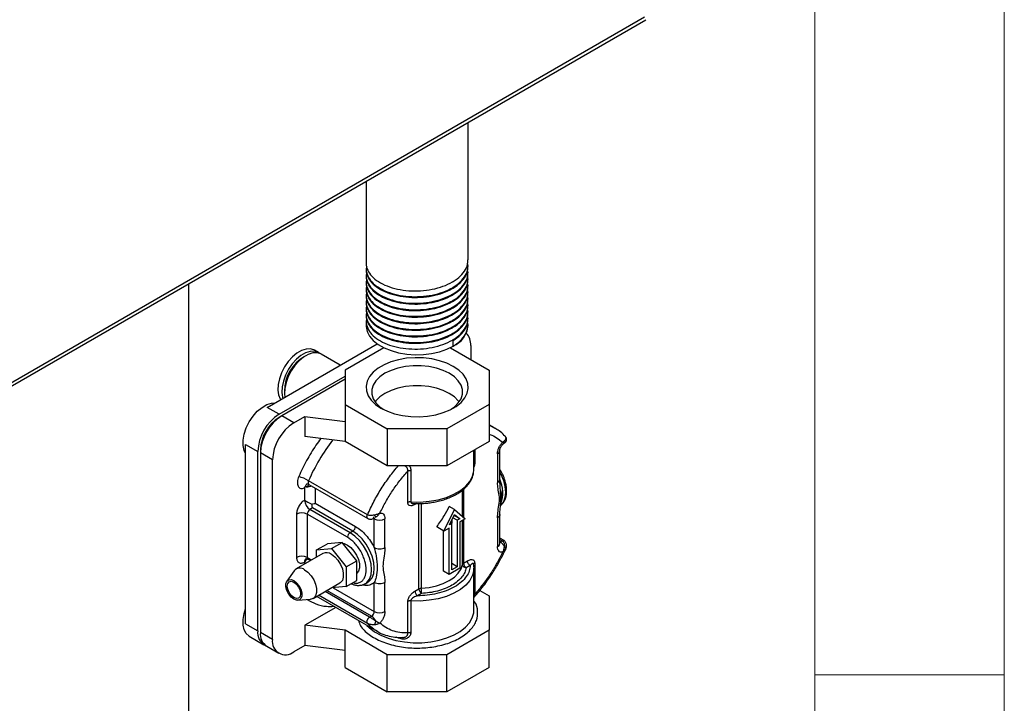
# Model space of a CAD drawing. Units: millimetres. Extents: x 5 to 415, y 5 to 292.
# Drawn here: x 389 to 415, y 198 to 216 of the extents above; entities that cross this region are included whole.
import ezdxf

# ---------------------------------------------------------------- set-up
doc = ezdxf.new("R2010")
doc.units = ezdxf.units.MM

msp = doc.modelspace()

# ---------------------------------------------------------------- linework, layer by layer
at = {"color": 7, "linetype": 'Continuous', "lineweight": 18}
for p, q in [((415, 5), (415, 292)), ((410, 287), (410, 50.813)), ((410, 198.5), (415, 198.5))]:
    msp.add_line(p, q, dxfattribs=at)
at = {"color": 7, "linetype": 'Continuous', "lineweight": 25}
for p, q in [((353.976, 186.024), (405.542, 215.793)), ((354.134, 186.214), (405.505, 215.87)), ((400.847, 209.455), (400.847, 213.082)), ((398.157, 211.529), (398.157, 209.369)), ((398.157, 209.218), (398.157, 209.196)), ((400.847, 209.282), (400.847, 209.304)), ((398.157, 209.045), (398.157, 209.023)), ((400.847, 209.11), (400.847, 209.131)), ((400.847, 208.937), (400.847, 208.958)), ((393.474, 177.177), (393.474, 208.826)), ((398.157, 208.872), (398.157, 208.85)), ((398.157, 208.699), (398.157, 208.677)), ((400.847, 208.764), (400.847, 208.786)), ((398.157, 208.526), (398.157, 208.505)), ((400.847, 208.591), (400.847, 208.613)), ((400.847, 208.418), (400.847, 208.44)), ((398.157, 208.353), (398.157, 208.332)), ((398.157, 208.181), (398.157, 208.159)), ((400.847, 208.245), (400.847, 208.267)), ((398.157, 208.008), (398.157, 207.986)), ((400.847, 208.073), (400.847, 208.094)), ((400.847, 207.9), (400.847, 207.921)), ((398.157, 207.835), (398.157, 207.727)), ((400.847, 207.727), (400.847, 207.749)), ((395.542, 205.563), (398.451, 207.242)), ((398.624, 207.138), (397.602, 206.548)), ((400.379, 207.138), (401.402, 206.548)), ((400.453, 207.178), (400.453, 207.329)), ((400.916, 207.196), (400.916, 206.829)), ((396.896, 207.011), (396.79, 207.072)), ((397.473, 206.678), (396.967, 206.97)), ((395.86, 205.379), (397.602, 206.385)), ((397.602, 206.548), (397.602, 205.64)), ((401.402, 206.548), (401.402, 205.64)), ((397.602, 206.303), (395.931, 205.339)), ((397.602, 205.64), (398.715, 204.997)), ((397.602, 205.64), (397.602, 205.19)), ((401.402, 205.64), (400.289, 204.997)), ((401.402, 205.64), (401.402, 204.66)), ((395.86, 205.379), (395.542, 205.563)), ((395.927, 205.336), (395.86, 205.298)), ((396.249, 205.155), (395.931, 205.339)), ((396.249, 205.155), (396.541, 205.323)), ((396.541, 205.323), (397.602, 205.19)), ((396.541, 205.323), (396.541, 204.793)), ((397.602, 205.19), (397.602, 204.66)), ((401.547, 205.022), (401.402, 205.106)), ((397.602, 204.66), (396.541, 204.793)), ((398.715, 204.997), (398.715, 204.017)), ((400.289, 204.997), (398.715, 204.997)), ((400.289, 204.997), (400.289, 204.017)), ((394.976, 204.583), (395.294, 204.4)), ((394.976, 199.847), (394.976, 204.583)), ((398.715, 204.017), (397.602, 204.66)), ((401.402, 204.66), (400.289, 204.017)), ((401.804, 204.621), (401.793, 204.614)), ((395.294, 199.664), (395.294, 204.4)), ((395.365, 204.44), (395.365, 204.359)), ((395.683, 204.175), (395.365, 204.359)), ((395.365, 204.359), (395.365, 199.623)), ((401.002, 203.93), (401.002, 204.429)), ((401.623, 204.338), (401.623, 203.575)), ((401.682, 203.657), (401.682, 204.42)), ((395.683, 199.439), (395.683, 204.175)), ((400.289, 204.017), (398.715, 204.017)), ((399.255, 203.053), (399.255, 203.883)), ((399.337, 203.9), (399.337, 203.069)), ((398.191, 202.73), (396.635, 203.628)), ((396.643, 203.528), (398.199, 202.63)), ((396.532, 203.441), (396.553, 203.474)), ((396.532, 203.441), (396.532, 203.114)), ((396.554, 203.475), (396.553, 203.474)), ((396.815, 203.032), (397.875, 202.42)), ((399.41, 203.024), (399.502, 203.022)), ((396.32, 202.746), (396.32, 201.603)), ((396.603, 202.746), (396.603, 201.603)), ((397.663, 202.134), (396.603, 202.746)), ((396.744, 202.909), (396.673, 202.869)), ((397.734, 202.256), (396.673, 202.869)), ((397.805, 202.297), (396.744, 202.909)), ((400.209, 202.297), (400.492, 202.869)), ((400.492, 202.869), (400.35, 202.95)), ((400.356, 202.464), (400.492, 202.738)), ((400.627, 202.62), (400.477, 202.707)), ((400.492, 202.869), (400.774, 202.624)), ((400.492, 202.738), (400.627, 202.62)), ((401.682, 201.97), (401.682, 202.733)), ((398.37, 201.861), (398.37, 202.624)), ((398.41, 202.662), (398.398, 202.655)), ((398.653, 201.861), (398.653, 202.624)), ((400.421, 202.501), (400.356, 202.464)), ((400.421, 202.501), (400.385, 202.522)), ((400.418, 202.589), (400.418, 202.503)), ((400.421, 201.276), (400.421, 202.501)), ((400.562, 202.583), (400.448, 202.649)), ((400.627, 202.62), (400.562, 202.583)), ((400.562, 202.583), (400.562, 201.358)), ((400.774, 202.624), (400.633, 202.542)), ((400.633, 202.542), (400.633, 201.317)), ((401.623, 202.651), (401.623, 201.889)), ((397.805, 202.297), (397.734, 202.256)), ((400.209, 202.297), (400.019, 202.407)), ((400.197, 201.242), (400.197, 202.304)), ((400.35, 202.379), (400.209, 202.297)), ((400.35, 201.154), (400.35, 202.379)), ((396.85, 201.801), (397.133, 201.964)), ((397.522, 201.999), (397.133, 201.964)), ((397.239, 201.836), (397.522, 201.999)), ((397.911, 201.515), (397.522, 201.999)), ((401.795, 202.045), (401.682, 202.11)), ((401.694, 202.011), (401.744, 202.04)), ((397.014, 201.707), (396.307, 201.299)), ((396.85, 201.801), (397.239, 201.836)), ((396.85, 201.612), (396.85, 201.801)), ((397.239, 201.836), (397.628, 201.352)), ((401.84, 201.826), (401.819, 201.794)), ((401.82, 201.793), (401.843, 201.841)), ((396.623, 201.557), (396.689, 201.519)), ((397.628, 201.352), (397.911, 201.515)), ((397.911, 200.997), (397.911, 201.515)), ((400.562, 201.358), (400.421, 201.44)), ((400.725, 201.452), (400.831, 201.513)), ((401.021, 201.46), (401.021, 200.629)), ((396.255, 201.25), (396.065, 200.973)), ((397.628, 201.352), (397.628, 200.833)), ((400.35, 201.154), (400.197, 201.242)), ((400.633, 201.317), (400.35, 201.154)), ((400.562, 201.358), (400.421, 201.276)), ((400.902, 201.39), (400.796, 201.33)), ((401.002, 200.215), (401.002, 201.317)), ((396.757, 200.519), (397.464, 200.928)), ((397.628, 200.833), (397.911, 200.997)), ((398.134, 200.91), (398.205, 200.951)), ((398.37, 200.174), (398.37, 200.937)), ((398.653, 200.174), (398.653, 200.937)), ((397.628, 200.833), (397.241, 200.799)), ((399.445, 200.713), (399.551, 200.774)), ((399.621, 200.651), (399.516, 200.591)), ((401.156, 200.729), (401.402, 200.587)), ((396.354, 200.472), (396.689, 200.499)), ((396.891, 200.551), (398.447, 199.653)), ((399.255, 199.609), (399.255, 200.44)), ((399.337, 200.456), (399.337, 199.626)), ((401.402, 200.587), (401.402, 199.679)), ((397.356, 200.283), (396.541, 199.812)), ((401.002, 200.215), (401.002, 200.226)), ((398.249, 200.022), (398.3, 200.052)), ((394.976, 199.847), (395.294, 199.664)), ((395.683, 199.439), (395.365, 199.623)), ((396.541, 199.812), (396.541, 199.281)), ((397.602, 199.679), (396.541, 199.812)), ((398.715, 199.036), (397.602, 199.679)), ((397.602, 199.148), (397.602, 199.679)), ((401.402, 199.679), (400.289, 199.036)), ((401.402, 198.699), (401.402, 199.679)), ((395.071, 199.522), (395.46, 199.297)), ((395.531, 199.257), (395.849, 199.073)), ((396.541, 199.281), (396.249, 199.113)), ((397.602, 199.148), (396.541, 199.281)), ((397.602, 198.699), (397.602, 199.148)), ((400.289, 199.036), (398.715, 199.036)), ((398.715, 198.056), (398.715, 199.036)), ((400.289, 198.056), (400.289, 199.036)), ((397.602, 198.699), (398.715, 198.056)), ((401.402, 198.699), (400.289, 198.056)), ((400.289, 198.056), (398.715, 198.056))]:
    msp.add_line(p, q, dxfattribs=at)
at = {"color": 8, "linetype": 'Continuous', "lineweight": 25}
for p, q in [((395.864, 205.295), (395.86, 205.298)), ((401.804, 204.621), (401.803, 204.621)), ((395.365, 204.44), (395.369, 204.438)), ((401.021, 204.44), (401.021, 204.072)), ((396.815, 203.429), (396.815, 203.032)), ((400.697, 202.691), (400.697, 203.379)), ((400.725, 203.402), (400.725, 202.666)), ((399.45, 203.023), (399.445, 202.999)), ((399.485, 203.022), (399.445, 202.999)), ((399.551, 200.774), (399.551, 203.024)), ((399.612, 203.027), (399.612, 200.791)), ((398.37, 202.624), (398.353, 202.634)), ((400.697, 201.417), (400.697, 202.579)), ((400.725, 202.595), (400.725, 201.452)), ((401.682, 202.077), (401.744, 202.04)), ((401.682, 202.018), (401.694, 202.011)), ((401.694, 202.011), (401.682, 202.005)), ((396.532, 201.48), (396.532, 201.429)), ((396.603, 201.603), (396.718, 201.536)), ((398.249, 200.022), (397.072, 200.701)), ((398.3, 200.052), (397.123, 200.731)), ((397.282, 200.803), (398.37, 200.174)), ((396.852, 200.575), (396.891, 200.551)), ((398.191, 199.861), (396.903, 200.604)), ((399.012, 199.471), (398.945, 199.5))]:
    msp.add_line(p, q, dxfattribs=at)
at = {"color": 7, "linetype": 'Continuous', "lineweight": 25, "flags": 128}
for points in [[(398.157, 207.727), (398.158, 207.695), (398.185, 207.568), (398.249, 207.445), (398.346, 207.329), (398.475, 207.225), (398.632, 207.134), (398.813, 207.06), (399.013, 207.004), (399.226, 206.967), (399.446, 206.951), (399.668, 206.956), (399.885, 206.983), (400.092, 207.029), (400.283, 207.095), (400.453, 207.178)], [(396.79, 207.072), (396.779, 207.078), (396.682, 207.107), (396.571, 207.103), (396.452, 207.064), (396.329, 206.993), (396.21, 206.894), (396.099, 206.771), (396.001, 206.629), (395.922, 206.476), (395.865, 206.318), (395.832, 206.163), (395.826, 206.018), (395.845, 205.89), (395.891, 205.785), (395.9, 205.77)], [(396.93, 206.988), (396.885, 207.017), (396.788, 207.046), (396.677, 207.041), (396.558, 207.003), (396.435, 206.932), (396.316, 206.833), (396.205, 206.709), (396.107, 206.568), (396.028, 206.414), (395.971, 206.257), (395.938, 206.102), (395.932, 205.957), (395.951, 205.829), (395.959, 205.804)], [(396.967, 206.97), (396.956, 206.976), (396.859, 207.005), (396.748, 207.001), (396.628, 206.962), (396.506, 206.891), (396.387, 206.792), (396.276, 206.669), (396.178, 206.527), (396.099, 206.374), (396.042, 206.216), (396.009, 206.061), (396.002, 205.916), (396.011, 205.834)], [(398.547, 205.543), (398.717, 205.46), (398.909, 205.394), (399.116, 205.347), (399.335, 205.32), (399.557, 205.315), (399.779, 205.331), (399.992, 205.368), (400.193, 205.424), (400.374, 205.499), (400.532, 205.59), (400.661, 205.695), (400.759, 205.811), (400.823, 205.934), (400.851, 206.062), (400.841, 206.19), (400.796, 206.316), (400.714, 206.436), (400.6, 206.547), (400.456, 206.645), (400.286, 206.728), (400.095, 206.794), (399.887, 206.841), (399.669, 206.867), (399.446, 206.873), (399.225, 206.857), (399.011, 206.82), (398.811, 206.763), (398.629, 206.689), (398.472, 206.598), (398.342, 206.493), (398.244, 206.377), (398.18, 206.254), (398.153, 206.126), (398.162, 205.997), (398.208, 205.871), (398.289, 205.752), (398.403, 205.641), (398.547, 205.543)], [(400.35, 206.461), (400.19, 206.539), (400.009, 206.599), (399.812, 206.641), (399.606, 206.661), (399.397, 206.661), (399.191, 206.641), (398.995, 206.599), (398.813, 206.539), (398.653, 206.461), (398.519, 206.369), (398.414, 206.264), (398.343, 206.151), (398.306, 206.032), (398.306, 205.911), (398.343, 205.792), (398.414, 205.679), (398.519, 205.574), (398.603, 205.512)], [(400.4, 205.512), (400.485, 205.574), (400.589, 205.679), (400.661, 205.792), (400.697, 205.911), (400.697, 206.032), (400.661, 206.151), (400.589, 206.264), (400.485, 206.369), (400.35, 206.461)], [(400.61, 205.706), (400.589, 205.733), (400.485, 205.838), (400.35, 205.93), (400.19, 206.008), (400.009, 206.068), (399.812, 206.11), (399.606, 206.131), (399.397, 206.131), (399.191, 206.11), (398.995, 206.068), (398.813, 206.008), (398.653, 205.93), (398.519, 205.838), (398.414, 205.733), (398.393, 205.706)], [(394.976, 204.349), (394.937, 204.427), (394.909, 204.553), (394.909, 204.699), (394.937, 204.858), (394.992, 205.022), (395.071, 205.182), (395.17, 205.33), (395.284, 205.459), (395.408, 205.563), (395.534, 205.636), (395.658, 205.675), (395.745, 205.68)], [(399.337, 203.069), (399.58, 203.065), (399.822, 203.084), (400.056, 203.125), (400.274, 203.188), (400.473, 203.27), (400.645, 203.37), (400.787, 203.484), (400.896, 203.61), (400.967, 203.745), (401, 203.884), (401.002, 203.93)], [(401.682, 203.854), (401.712, 203.796), (401.779, 203.633), (401.821, 203.471), (401.835, 203.317), (401.821, 203.18), (401.779, 203.066), (401.712, 202.981), (401.699, 202.971)], [(397.544, 201.972), (397.574, 201.967), (397.663, 201.93)], [(397.663, 201.93), (397.753, 201.863), (397.835, 201.772), (397.904, 201.664), (397.953, 201.548), (397.978, 201.433), (397.978, 201.328), (397.953, 201.242), (397.911, 201.188)], [(397.239, 201.685), (397.329, 201.618), (397.411, 201.527), (397.479, 201.419), (397.528, 201.303), (397.554, 201.188), (397.554, 201.083), (397.528, 200.998), (397.479, 200.938), (397.464, 200.928)], [(399.612, 200.791), (399.817, 200.812), (400.012, 200.853), (400.191, 200.913), (400.35, 200.991), (400.484, 201.082), (400.588, 201.186), (400.66, 201.299), (400.697, 201.417)], [(396.532, 201.277), (396.621, 201.21), (396.704, 201.119), (396.772, 201.011), (396.821, 200.895), (396.847, 200.78), (396.847, 200.675), (396.821, 200.589), (396.772, 200.53), (396.704, 200.501), (396.689, 200.499)], [(401.002, 201.317), (401, 201.272), (400.992, 201.221)], [(396.249, 200.501), (396.176, 200.558), (396.113, 200.637), (396.065, 200.729), (396.04, 200.824), (396.04, 200.909), (396.065, 200.974), (396.113, 201.012), (396.176, 201.018), (396.249, 200.991), (396.322, 200.934), (396.385, 200.855), (396.433, 200.762), (396.458, 200.668), (396.458, 200.583), (396.433, 200.517), (396.385, 200.479), (396.322, 200.474), (396.249, 200.501)], [(396.249, 200.95), (396.317, 200.895), (396.374, 200.818), (396.412, 200.73), (396.426, 200.644), (396.412, 200.573), (396.374, 200.529), (396.317, 200.518), (396.249, 200.542), (396.181, 200.596), (396.124, 200.674), (396.086, 200.762), (396.072, 200.848), (396.086, 200.918), (396.124, 200.962), (396.181, 200.973), (396.249, 200.95)], [(395.071, 199.522), (395.071, 199.522), (394.992, 199.591), (394.937, 199.691), (394.909, 199.817), (394.909, 199.963), (394.937, 200.122), (394.976, 200.245)]]:
    msp.add_lwpolyline(points, dxfattribs=at)
at = {"color": 8, "linetype": 'Continuous', "lineweight": 25, "flags": 128}
for points in [[(396.635, 203.628), (396.626, 203.603), (396.623, 203.579), (396.624, 203.558), (396.631, 203.541), (396.642, 203.529), (396.643, 203.528)], [(398.133, 200.909), (398.176, 200.94), (398.244, 201.025), (398.285, 201.139), (398.3, 201.276), (398.285, 201.43), (398.244, 201.592), (398.176, 201.755), (398.087, 201.91), (397.979, 202.05), (397.86, 202.167), (397.734, 202.256)], [(398.207, 200.953), (398.247, 200.981), (398.314, 201.066), (398.356, 201.18), (398.37, 201.317), (398.356, 201.471), (398.314, 201.633), (398.247, 201.796), (398.157, 201.951), (398.05, 202.091), (397.93, 202.208), (397.805, 202.297)], [(400.992, 201.221), (400.967, 201.132), (400.896, 200.997), (400.787, 200.871), (400.645, 200.757), (400.473, 200.657), (400.274, 200.575), (400.056, 200.512), (399.822, 200.471), (399.58, 200.452), (399.337, 200.456)], [(398.176, 199.809), (398.237, 199.749), (398.377, 199.642), (398.545, 199.548), (398.735, 199.47), (398.944, 199.411), (399.166, 199.371), (399.397, 199.351), (399.63, 199.352), (399.86, 199.374), (400.081, 199.416), (400.288, 199.477), (400.477, 199.557), (400.642, 199.652), (400.779, 199.761), (400.885, 199.88), (400.958, 200.008), (400.996, 200.141), (401.002, 200.215)]]:
    msp.add_lwpolyline(points, dxfattribs=at)
at = {"color": 7, "linetype": 'Continuous', "lineweight": 25}
for centre, radius, start, end in [((400.185, 207.786), 0.665, 293.7817, 354.8981), ((400.488, 207.23), 0.429, 355.3988, 43.3228), ((397.04, 206.004), 1.037, 119.4042, 180.601), ((396.523, 204.344), 1.229, 122.6055, 177.3944), ((396.593, 204.303), 1.229, 122.6055, 177.3944), ((396.44, 204.392), 1.076, 122.6054, 177.3946), ((396.911, 204.119), 1.229, 122.6055, 177.3944), ((396.098, 202.697), 1.075, 60.0234, 74.9498), ((396.839, 203.127), 0.307, 182.6054, 237.3946), ((396.461, 202.473), 0.307, 62.6094, 117.3906), ((396.756, 202.739), 0.154, 122.6057, 177.3948), ((398.512, 202.897), 0.307, 242.6102, 297.3903), ((397.817, 202.127), 0.154, 122.6057, 177.3948), ((397.722, 202.427), 0.154, 302.6053, 357.3952), ((397.108, 201.505), 0.222, 53.8027, 114.8876), ((396.461, 201.33), 0.307, 62.61, 117.3895), ((400.749, 201.404), 0.0537, 115.6569, 166.1252), ((400.879, 201.459), 0.154, 182.6063, 237.3941), ((396.406, 201.127), 0.196, 50.1163, 140.6746), ((399.617, 200.651), 0.14, 91.9859, 118.3315), ((399.704, 200.781), 0.154, 182.6063, 237.3941), ((398.217, 200.181), 0.154, 302.6028, 357.3957), ((398.512, 200.447), 0.307, 242.6102, 297.3903), ((398.141, 199.8), 0.297, 25.3005, 57.7348), ((395.672, 199.618), 0.381, 173.0479, 242.5973), ((395.741, 199.572), 0.379, 172.3319, 236.3563), ((396.028, 199.383), 0.349, 170.7862, 309.2033)]:
    msp.add_arc(centre, radius, start, end, dxfattribs=at)
at = {"color": 8, "linetype": 'Continuous', "lineweight": 25}
for centre, radius, start, end in [((401.496, 201.472), 5.317, 142.608, 156.0855), ((401.584, 204.428), 0.0983, 293.6423, 355.5284), ((396.642, 203.469), 0.0887, 122.7961, 176.8512), ((401, 203.316), 0.765, 337.5216, 27.0939), ((398.32, 202.629), 0.0505, 354.4382, 53.5923), ((401.581, 201.98), 0.101, 294.373, 354.305), ((396.63, 201.491), 0.0984, 124.61, 186.3243), ((396.65, 201.597), 0.048, 172.7462, 235.9427)]:
    msp.add_arc(centre, radius, start, end, dxfattribs=at)
at = {"color": 7, "linetype": 'Continuous', "lineweight": 25}
for centre, major_axis, ratio, start_param, end_param in [((396.673, 203.032), (0.2, -0.115), 0.00007, 3.927031, 4.949811), ((396.673, 201.399), (0.141, 0.245), 0.577335, 1.153595, 1.570832)]:
    msp.add_ellipse(centre, major_axis=major_axis, ratio=ratio, start_param=start_param, end_param=end_param, dxfattribs=at)
for points, knots in [([(398.159, 209.369), (398.158, 209.365), (398.146, 209.304), (398.191, 209.184), (398.296, 209.021), (398.474, 208.877), (398.704, 208.761), (398.979, 208.678), (399.28, 208.635), (399.594, 208.632), (399.903, 208.672), (400.19, 208.751), (400.365, 208.833), (400.52, 208.924), (400.657, 209.028), (400.786, 209.199), (400.848, 209.345), (400.84, 209.431), (400.838, 209.455)], [0, 0, 0, 0, 0.004608, 0.078943, 0.152505, 0.226182, 0.300496, 0.373743, 0.44781, 0.521934, 0.595152, 0.669442, 0.74321, 0.750012, 0.823631, 0.897957, 0.971227, 1, 1, 1, 1]), ([(398.159, 209.196), (398.158, 209.192), (398.146, 209.131), (398.191, 209.011), (398.296, 208.848), (398.474, 208.704), (398.704, 208.588), (398.979, 208.505), (399.28, 208.462), (399.594, 208.46), (399.903, 208.499), (400.19, 208.579), (400.365, 208.66), (400.52, 208.752), (400.657, 208.855), (400.786, 209.026), (400.848, 209.172), (400.84, 209.258), (400.838, 209.282)], [0, 0, 0, 0, 0.004608, 0.078943, 0.152505, 0.226182, 0.300496, 0.373743, 0.44781, 0.521934, 0.595152, 0.669442, 0.74321, 0.750012, 0.823631, 0.897957, 0.971227, 1, 1, 1, 1]), ([(398.172, 209.292), (398.165, 209.264), (398.145, 209.177), (398.188, 209.033), (398.297, 208.87), (398.474, 208.726), (398.704, 208.61), (398.979, 208.527), (399.28, 208.483), (399.594, 208.481), (399.903, 208.521), (400.19, 208.6), (400.365, 208.681), (400.52, 208.773), (400.657, 208.877), (400.788, 209.048), (400.852, 209.214), (400.84, 209.321), (400.835, 209.366)], [0, 0, 0, 0, 0.034736, 0.105081, 0.174695, 0.244416, 0.314741, 0.384057, 0.454148, 0.524293, 0.593581, 0.663884, 0.733692, 0.740128, 0.809796, 0.880132, 0.949469, 1, 1, 1, 1]), ([(398.159, 209.023), (398.158, 209.019), (398.146, 208.958), (398.191, 208.838), (398.296, 208.675), (398.474, 208.531), (398.704, 208.415), (398.979, 208.333), (399.28, 208.289), (399.594, 208.287), (399.903, 208.326), (400.19, 208.406), (400.365, 208.487), (400.52, 208.579), (400.657, 208.683), (400.786, 208.853), (400.848, 208.999), (400.84, 209.085), (400.838, 209.109)], [0, 0, 0, 0, 0.0046084, 0.0789432, 0.1525051, 0.2261817, 0.300496, 0.373743, 0.44781, 0.5219343, 0.5951524, 0.6694425, 0.7432104, 0.7500118, 0.823631, 0.8979566, 0.9712266, 1, 1, 1, 1]), ([(398.172, 209.12), (398.165, 209.091), (398.145, 209.005), (398.188, 208.86), (398.297, 208.697), (398.474, 208.553), (398.704, 208.437), (398.979, 208.354), (399.28, 208.31), (399.594, 208.308), (399.903, 208.348), (400.19, 208.427), (400.365, 208.509), (400.52, 208.6), (400.657, 208.704), (400.788, 208.875), (400.852, 209.042), (400.84, 209.148), (400.835, 209.193)], [0, 0, 0, 0, 0.034736, 0.1050808, 0.1746947, 0.2444159, 0.3147412, 0.3840566, 0.4541478, 0.5242933, 0.5935814, 0.6638838, 0.733692, 0.7401283, 0.8097959, 0.880132, 0.949469, 1, 1, 1, 1]), ([(398.172, 208.947), (398.165, 208.918), (398.145, 208.832), (398.188, 208.687), (398.297, 208.524), (398.474, 208.38), (398.704, 208.264), (398.979, 208.181), (399.28, 208.138), (399.594, 208.136), (399.903, 208.175), (400.19, 208.255), (400.365, 208.336), (400.52, 208.427), (400.657, 208.531), (400.788, 208.702), (400.852, 208.869), (400.84, 208.975), (400.835, 209.02)], [0, 0, 0, 0, 0.034736, 0.105081, 0.174695, 0.244416, 0.314741, 0.384057, 0.454148, 0.524293, 0.593581, 0.663884, 0.733692, 0.740128, 0.809796, 0.880132, 0.949469, 1, 1, 1, 1]), ([(398.159, 208.85), (398.158, 208.847), (398.146, 208.785), (398.191, 208.665), (398.296, 208.502), (398.474, 208.358), (398.704, 208.242), (398.979, 208.16), (399.28, 208.116), (399.594, 208.114), (399.903, 208.153), (400.19, 208.233), (400.365, 208.314), (400.52, 208.406), (400.657, 208.51), (400.786, 208.68), (400.848, 208.827), (400.84, 208.912), (400.838, 208.937)], [0, 0, 0, 0, 0.0046084, 0.0789432, 0.1525051, 0.2261817, 0.300496, 0.373743, 0.44781, 0.5219343, 0.5951524, 0.6694425, 0.7432104, 0.7500118, 0.823631, 0.8979566, 0.9712266, 1, 1, 1, 1]), ([(398.159, 208.677), (398.158, 208.674), (398.146, 208.612), (398.191, 208.492), (398.296, 208.329), (398.474, 208.186), (398.704, 208.07), (398.979, 207.987), (399.28, 207.943), (399.594, 207.941), (399.903, 207.98), (400.19, 208.06), (400.365, 208.141), (400.52, 208.233), (400.657, 208.337), (400.786, 208.507), (400.848, 208.654), (400.84, 208.74), (400.838, 208.764)], [0, 0, 0, 0, 0.004608, 0.078943, 0.152505, 0.226182, 0.300496, 0.373743, 0.44781, 0.521934, 0.595152, 0.669442, 0.74321, 0.750012, 0.823631, 0.897957, 0.971227, 1, 1, 1, 1]), ([(398.172, 208.774), (398.165, 208.745), (398.145, 208.659), (398.188, 208.514), (398.297, 208.351), (398.474, 208.207), (398.704, 208.091), (398.979, 208.008), (399.28, 207.965), (399.594, 207.963), (399.903, 208.002), (400.19, 208.082), (400.365, 208.163), (400.52, 208.255), (400.657, 208.359), (400.788, 208.529), (400.852, 208.696), (400.84, 208.802), (400.835, 208.847)], [0, 0, 0, 0, 0.034736, 0.105081, 0.174695, 0.244416, 0.314741, 0.384057, 0.454148, 0.524293, 0.593581, 0.663884, 0.733692, 0.740128, 0.809796, 0.880132, 0.949469, 1, 1, 1, 1]), ([(398.159, 208.505), (398.158, 208.501), (398.146, 208.439), (398.191, 208.32), (398.296, 208.157), (398.474, 208.013), (398.704, 207.897), (398.979, 207.814), (399.28, 207.77), (399.594, 207.768), (399.903, 207.808), (400.19, 207.887), (400.365, 207.968), (400.52, 208.06), (400.657, 208.164), (400.786, 208.335), (400.848, 208.481), (400.84, 208.567), (400.838, 208.591)], [0, 0, 0, 0, 0.004608, 0.078943, 0.152505, 0.226182, 0.300496, 0.373743, 0.44781, 0.521934, 0.595152, 0.669442, 0.74321, 0.750012, 0.823631, 0.897957, 0.971227, 1, 1, 1, 1]), ([(398.172, 208.601), (398.165, 208.573), (398.145, 208.486), (398.188, 208.341), (398.297, 208.178), (398.474, 208.034), (398.704, 207.918), (398.979, 207.836), (399.28, 207.792), (399.594, 207.79), (399.903, 207.829), (400.19, 207.909), (400.365, 207.99), (400.52, 208.082), (400.657, 208.186), (400.788, 208.356), (400.852, 208.523), (400.84, 208.63), (400.835, 208.675)], [0, 0, 0, 0, 0.034736, 0.105081, 0.174695, 0.244416, 0.314741, 0.384057, 0.454148, 0.524293, 0.593581, 0.663884, 0.733692, 0.740128, 0.809796, 0.880132, 0.949469, 1, 1, 1, 1]), ([(398.172, 208.428), (398.165, 208.4), (398.145, 208.313), (398.188, 208.168), (398.297, 208.005), (398.474, 207.861), (398.704, 207.745), (398.979, 207.663), (399.28, 207.619), (399.594, 207.617), (399.903, 207.656), (400.19, 207.736), (400.365, 207.817), (400.52, 207.909), (400.657, 208.013), (400.788, 208.183), (400.852, 208.35), (400.84, 208.457), (400.835, 208.502)], [0, 0, 0, 0, 0.034736, 0.105081, 0.174695, 0.244416, 0.314741, 0.384057, 0.454148, 0.524293, 0.593581, 0.663884, 0.733692, 0.740128, 0.809796, 0.880132, 0.949469, 1, 1, 1, 1]), ([(398.159, 208.332), (398.158, 208.328), (398.146, 208.267), (398.191, 208.147), (398.296, 207.984), (398.474, 207.84), (398.704, 207.724), (398.979, 207.641), (399.28, 207.598), (399.594, 207.595), (399.903, 207.635), (400.19, 207.714), (400.365, 207.796), (400.52, 207.887), (400.657, 207.991), (400.786, 208.162), (400.848, 208.308), (400.84, 208.394), (400.838, 208.418)], [0, 0, 0, 0, 0.004608, 0.078943, 0.152505, 0.226182, 0.300496, 0.373743, 0.44781, 0.521934, 0.595152, 0.669442, 0.74321, 0.750012, 0.823631, 0.897957, 0.971227, 1, 1, 1, 1]), ([(398.159, 208.159), (398.158, 208.155), (398.146, 208.094), (398.191, 207.974), (398.296, 207.811), (398.474, 207.667), (398.704, 207.551), (398.979, 207.468), (399.28, 207.425), (399.594, 207.423), (399.903, 207.462), (400.19, 207.542), (400.365, 207.623), (400.52, 207.715), (400.657, 207.818), (400.786, 207.989), (400.848, 208.135), (400.84, 208.221), (400.838, 208.245)], [0, 0, 0, 0, 0.004608, 0.078943, 0.152505, 0.226182, 0.300496, 0.373743, 0.44781, 0.521934, 0.595152, 0.669442, 0.74321, 0.750012, 0.823631, 0.897957, 0.971227, 1, 1, 1, 1]), ([(398.172, 208.255), (398.165, 208.227), (398.145, 208.14), (398.188, 207.996), (398.297, 207.833), (398.474, 207.689), (398.704, 207.573), (398.979, 207.49), (399.28, 207.446), (399.594, 207.444), (399.903, 207.484), (400.19, 207.563), (400.365, 207.644), (400.52, 207.736), (400.657, 207.84), (400.788, 208.011), (400.852, 208.177), (400.84, 208.284), (400.835, 208.329)], [0, 0, 0, 0, 0.034736, 0.105081, 0.174695, 0.244416, 0.314741, 0.384057, 0.454148, 0.524293, 0.593581, 0.663884, 0.733692, 0.740128, 0.809796, 0.880132, 0.949469, 1, 1, 1, 1]), ([(398.159, 207.986), (398.158, 207.982), (398.146, 207.921), (398.191, 207.801), (398.296, 207.638), (398.474, 207.494), (398.704, 207.378), (398.979, 207.296), (399.28, 207.252), (399.594, 207.25), (399.903, 207.289), (400.19, 207.369), (400.365, 207.45), (400.52, 207.542), (400.657, 207.646), (400.786, 207.816), (400.848, 207.962), (400.84, 208.048), (400.838, 208.072)], [0, 0, 0, 0, 0.004608, 0.078943, 0.152505, 0.226182, 0.300496, 0.373743, 0.44781, 0.521934, 0.595152, 0.669442, 0.74321, 0.750012, 0.823631, 0.897957, 0.971227, 1, 1, 1, 1]), ([(398.172, 208.083), (398.165, 208.054), (398.145, 207.968), (398.188, 207.823), (398.297, 207.66), (398.474, 207.516), (398.704, 207.4), (398.979, 207.317), (399.28, 207.273), (399.594, 207.271), (399.903, 207.311), (400.19, 207.39), (400.365, 207.472), (400.52, 207.563), (400.657, 207.667), (400.788, 207.838), (400.852, 208.005), (400.84, 208.111), (400.835, 208.156)], [0, 0, 0, 0, 0.034736, 0.105081, 0.174695, 0.244416, 0.314741, 0.384057, 0.454148, 0.524293, 0.593581, 0.663884, 0.733692, 0.740128, 0.809796, 0.880132, 0.949469, 1, 1, 1, 1]), ([(398.172, 207.91), (398.165, 207.881), (398.145, 207.795), (398.188, 207.65), (398.297, 207.487), (398.474, 207.343), (398.704, 207.227), (398.979, 207.144), (399.28, 207.101), (399.594, 207.099), (399.903, 207.138), (400.19, 207.218), (400.365, 207.299), (400.52, 207.39), (400.657, 207.494), (400.788, 207.665), (400.852, 207.832), (400.84, 207.938), (400.835, 207.983)], [0, 0, 0, 0, 0.034736, 0.1050808, 0.1746947, 0.2444159, 0.3147412, 0.3840566, 0.4541478, 0.5242933, 0.5935814, 0.6638838, 0.733692, 0.7401283, 0.8097959, 0.880132, 0.949469, 1, 1, 1, 1]), ([(400.453, 207.329), (400.521, 207.376), (400.659, 207.471), (400.786, 207.644), (400.848, 207.79), (400.84, 207.875), (400.838, 207.9)], [0, 0, 0, 0, 0.294491, 0.591807, 0.884901, 1, 1, 1, 1]), ([(400.453, 207.178), (400.521, 207.225), (400.659, 207.32), (400.787, 207.492), (400.853, 207.659), (400.84, 207.765), (400.835, 207.81)], [0, 0, 0, 0, 0.268085, 0.538741, 0.805554, 1, 1, 1, 1]), ([(401.83, 204.791), (401.821, 204.802), (401.772, 204.861), (401.68, 204.939), (401.59, 204.993), (401.551, 205.016)], [0, 0, 0, 0, 0.1147346, 0.6256851, 1, 1, 1, 1]), ([(401.804, 204.62), (401.815, 204.628), (401.832, 204.639), (401.849, 204.664), (401.86, 204.689), (401.863, 204.719), (401.858, 204.75), (401.844, 204.779), (401.829, 204.794), (401.822, 204.802)], [0, 0, 0, 0, 0.176071, 0.28898, 0.418196, 0.560553, 0.71003, 0.858983, 1, 1, 1, 1]), ([(401.623, 204.338), (401.625, 204.363), (401.628, 204.414), (401.657, 204.498), (401.701, 204.579), (401.739, 204.622), (401.757, 204.644)], [0, 0, 0, 0, 0.244332, 0.500001, 0.755666, 1, 1, 1, 1]), ([(401.682, 204.421), (401.682, 204.422), (401.681, 204.426), (401.683, 204.443), (401.689, 204.466), (401.699, 204.495), (401.71, 204.516), (401.717, 204.529)], [0, 0, 0, 0, 0.076412, 0.31222, 0.504074, 0.698412, 1, 1, 1, 1]), ([(401.717, 204.529), (401.726, 204.542), (401.738, 204.562), (401.757, 204.584), (401.772, 204.599), (401.786, 204.609), (401.791, 204.612), (401.793, 204.614)], [0, 0, 0, 0, 0.331998, 0.464652, 0.670321, 0.871513, 1, 1, 1, 1]), ([(401.757, 204.644), (401.775, 204.657), (401.795, 204.671), (401.813, 204.688), (401.826, 204.702), (401.834, 204.714), (401.84, 204.723)], [0, 0, 0, 0, 0.481205, 0.53725, 0.642305, 1, 1, 1, 1]), ([(401.757, 204.644), (401.771, 204.64), (401.799, 204.633), (401.802, 204.625), (401.804, 204.621)], [0, 0, 0, 0, 0.4949798, 1, 1, 1, 1]), ([(401.84, 204.723), (401.841, 204.712), (401.844, 204.691), (401.837, 204.662), (401.823, 204.637), (401.81, 204.626), (401.804, 204.621)], [0, 0, 0, 0, 0.274503, 0.539367, 0.783308, 1, 1, 1, 1]), ([(398.191, 202.73), (398.245, 202.846), (398.355, 203.08), (398.552, 203.416), (398.77, 203.737), (398.931, 203.932), (399.011, 204.03)], [0, 0, 0, 0, 0.25, 0.5, 0.75, 1, 1, 1, 1]), ([(398.519, 202.774), (398.57, 202.874), (398.671, 203.074), (398.85, 203.361), (399.043, 203.634), (399.184, 203.8), (399.255, 203.883)], [0, 0, 0, 0, 0.250031, 0.500001, 0.749991, 1, 1, 1, 1]), ([(399.255, 203.883), (399.261, 203.886), (399.272, 203.892), (399.292, 203.897), (399.314, 203.901), (399.329, 203.9), (399.337, 203.9)], [0, 0, 0, 0, 0.2500066, 0.5000098, 0.7500104, 1, 1, 1, 1]), ([(399.502, 203.022), (399.576, 203.024), (399.679, 203.026), (399.83, 203.043), (399.955, 203.062), (400.1, 203.094), (400.243, 203.137), (400.384, 203.19), (400.516, 203.255), (400.638, 203.33), (400.746, 203.415), (400.839, 203.509), (400.913, 203.613), (400.969, 203.723), (400.986, 203.801), (400.994, 203.84)], [0, 0, 0, 0, 0.101587, 0.142683, 0.210497, 0.280217, 0.354317, 0.430869, 0.509173, 0.588737, 0.669331, 0.750838, 0.833377, 0.917333, 1, 1, 1, 1]), ([(401.702, 202.976), (401.709, 202.981), (401.744, 203.002), (401.791, 203.064), (401.837, 203.157), (401.861, 203.263), (401.867, 203.373), (401.857, 203.487), (401.834, 203.591), (401.804, 203.687), (401.764, 203.786), (401.724, 203.871), (401.69, 203.921), (401.682, 203.933)], [0, 0, 0, 0, 0.030166, 0.144435, 0.260425, 0.375383, 0.486019, 0.589489, 0.693654, 0.770602, 0.848195, 0.963154, 1, 1, 1, 1]), ([(396.377, 203.735), (396.368, 203.711), (396.349, 203.664), (396.338, 203.594), (396.341, 203.531), (396.357, 203.48), (396.387, 203.443), (396.428, 203.423), (396.478, 203.421), (396.514, 203.434), (396.532, 203.441)], [0, 0, 0, 0, 0.122866, 0.250001, 0.377137, 0.500002, 0.622865, 0.750002, 0.877135, 1, 1, 1, 1]), ([(396.554, 203.475), (396.56, 203.473), (396.571, 203.469), (396.594, 203.475), (396.618, 203.49), (396.638, 203.51), (396.648, 203.525), (396.652, 203.531)], [0, 0, 0, 0, 0.215135, 0.430098, 0.648269, 0.866974, 1, 1, 1, 1]), ([(396.554, 203.475), (396.561, 203.472), (396.574, 203.467), (396.603, 203.467), (396.638, 203.472), (396.675, 203.481), (396.698, 203.488), (396.708, 203.491)], [0, 0, 0, 0, 0.181635, 0.363263, 0.547325, 0.810052, 1, 1, 1, 1]), ([(396.586, 203.54), (396.587, 203.54), (396.589, 203.541), (396.608, 203.541), (396.631, 203.538), (396.641, 203.529), (396.642, 203.528)], [0, 0, 0, 0, 0.224447, 0.510889, 0.932597, 1, 1, 1, 1]), ([(401.623, 202.651), (401.626, 202.707), (401.634, 202.832), (401.678, 203.042), (401.678, 203.248), (401.634, 203.407), (401.626, 203.523), (401.623, 203.575)], [0, 0, 0, 0, 0.171676, 0.387709, 0.612615, 0.82555, 1, 1, 1, 1]), ([(401.682, 202.729), (401.686, 202.784), (401.696, 202.908), (401.72, 203.122), (401.701, 203.37), (401.688, 203.562), (401.682, 203.661)], [0, 0, 0, 0, 0.193608, 0.435578, 0.708484, 1, 1, 1, 1]), ([(396.532, 203.114), (396.504, 203.094), (396.448, 203.054), (396.378, 202.957), (396.329, 202.848), (396.323, 202.78), (396.32, 202.746)], [0, 0, 0, 0, 0.250001, 0.499999, 0.749999, 1, 1, 1, 1]), ([(396.72, 203.005), (396.743, 203.011), (396.778, 203.022), (396.805, 203.03), (396.814, 203.032), (396.815, 203.032)], [0, 0, 0, 0, 0.625309, 0.993125, 1, 1, 1, 1]), ([(396.744, 202.909), (396.744, 202.91), (396.741, 202.919), (396.734, 202.946), (396.726, 202.982), (396.72, 203.005)], [0, 0, 0, 0, 0.006868, 0.374687, 1, 1, 1, 1]), ([(399.337, 203.069), (399.329, 203.07), (399.314, 203.07), (399.292, 203.067), (399.272, 203.061), (399.261, 203.056), (399.255, 203.053)], [0, 0, 0, 0, 0.24999, 0.49999, 0.749993, 1, 1, 1, 1]), ([(399.445, 202.999), (399.418, 202.986), (399.367, 202.961), (399.311, 202.964), (399.281, 202.982), (399.266, 203.001), (399.257, 203.025), (399.255, 203.043), (399.255, 203.053)], [0, 0, 0, 0, 0.3149995, 0.5808887, 0.6965597, 0.8071117, 0.9044133, 1, 1, 1, 1]), ([(398.374, 202.722), (398.353, 202.718), (398.315, 202.709), (398.262, 202.708), (398.22, 202.715), (398.2, 202.725), (398.191, 202.73)], [0, 0, 0, 0, 0.321631, 0.603125, 0.805637, 1, 1, 1, 1]), ([(398.374, 202.722), (398.401, 202.73), (398.454, 202.746), (398.497, 202.765), (398.519, 202.774)], [0, 0, 0, 0, 0.5011001, 1, 1, 1, 1]), ([(398.374, 202.722), (398.379, 202.715), (398.388, 202.699), (398.4, 202.68), (398.408, 202.667), (398.409, 202.663), (398.41, 202.662)], [0, 0, 0, 0, 0.244416, 0.500003, 0.755578, 1, 1, 1, 1]), ([(398.519, 202.774), (398.502, 202.752), (398.468, 202.71), (398.429, 202.677), (398.41, 202.662)], [0, 0, 0, 0, 0.512014, 1, 1, 1, 1]), ([(398.519, 202.774), (398.537, 202.774), (398.575, 202.774), (398.619, 202.744), (398.648, 202.693), (398.651, 202.647), (398.653, 202.624)], [0, 0, 0, 0, 0.244327, 0.500003, 0.755666, 1, 1, 1, 1]), ([(400.019, 202.407), (400.086, 202.503), (400.208, 202.676), (400.306, 202.866), (400.35, 202.95)], [0, 0, 0, 0, 0.555929, 1, 1, 1, 1]), ([(398.199, 202.63), (398.209, 202.625), (398.227, 202.617), (398.263, 202.61), (398.318, 202.614), (398.358, 202.633), (398.383, 202.645)], [0, 0, 0, 0, 0.166918, 0.320497, 0.582963, 1, 1, 1, 1]), ([(398.399, 202.654), (398.4, 202.655), (398.405, 202.658), (398.408, 202.658), (398.407, 202.658), (398.407, 202.658)], [0, 0, 0, 0, 0.257543, 0.993342, 1, 1, 1, 1]), ([(397.875, 202.42), (397.922, 202.389), (398.017, 202.328), (398.152, 202.193), (398.275, 202.036), (398.339, 201.919), (398.37, 201.861)], [0, 0, 0, 0, 0.246872, 0.499999, 0.753128, 1, 1, 1, 1]), ([(401.682, 201.964), (401.682, 201.963), (401.682, 201.962), (401.682, 201.968), (401.682, 201.971)], [0, 0, 0, 0, 0.4267681, 1, 1, 1, 1]), ([(401.804, 201.887), (401.797, 201.9), (401.782, 201.926), (401.755, 201.961), (401.725, 201.99), (401.704, 202.004), (401.694, 202.011)], [0, 0, 0, 0, 0.250009, 0.500008, 0.750009, 1, 1, 1, 1]), ([(401.744, 202.04), (401.753, 202.034), (401.77, 202.022), (401.791, 201.99), (401.805, 201.944), (401.804, 201.907), (401.804, 201.887)], [0, 0, 0, 0, 0.195024, 0.398082, 0.678535, 1, 1, 1, 1]), ([(401.841, 201.828), (401.847, 201.846), (401.861, 201.884), (401.862, 201.935), (401.853, 201.975), (401.839, 202.004), (401.82, 202.028), (401.803, 202.04), (401.794, 202.046)], [0, 0, 0, 0, 0.236366, 0.481084, 0.609926, 0.742143, 0.874107, 1, 1, 1, 1]), ([(398.37, 201.861), (398.391, 201.851), (398.432, 201.832), (398.512, 201.824), (398.591, 201.832), (398.632, 201.851), (398.653, 201.861)], [0, 0, 0, 0, 0.249999, 0.500001, 0.750003, 1, 1, 1, 1]), ([(398.37, 201.861), (398.389, 201.789), (398.435, 201.611), (398.453, 201.328), (398.437, 201.099), (398.389, 200.983), (398.37, 200.937)], [0, 0, 0, 0, 0.1981, 0.491943, 0.796913, 1, 1, 1, 1]), ([(398.653, 201.861), (398.65, 201.806), (398.642, 201.682), (398.599, 201.474), (398.597, 201.267), (398.642, 201.107), (398.65, 200.99), (398.653, 200.937)], [0, 0, 0, 0, 0.171424, 0.382143, 0.608345, 0.823284, 1, 1, 1, 1]), ([(401.757, 201.738), (401.707, 201.638), (401.605, 201.438), (401.426, 201.152), (401.233, 200.878), (401.092, 200.712), (401.021, 200.629)], [0, 0, 0, 0, 0.2500313, 0.5000011, 0.7499905, 1, 1, 1, 1]), ([(401.62, 201.401), (401.671, 201.494), (401.744, 201.625), (401.814, 201.768), (401.835, 201.817), (401.84, 201.827)], [0, 0, 0, 0, 0.664551, 0.933655, 1, 1, 1, 1]), ([(401.757, 201.738), (401.739, 201.738), (401.701, 201.738), (401.657, 201.769), (401.628, 201.819), (401.625, 201.866), (401.623, 201.889)], [0, 0, 0, 0, 0.24433, 0.499998, 0.755669, 1, 1, 1, 1]), ([(401.757, 201.738), (401.772, 201.762), (401.8, 201.808), (401.802, 201.861), (401.804, 201.887)], [0, 0, 0, 0, 0.512014, 1, 1, 1, 1]), ([(401.84, 201.826), (401.842, 201.83), (401.844, 201.834), (401.842, 201.84), (401.842, 201.84)], [0, 0, 0, 0, 0.909071, 1, 1, 1, 1]), ([(396.32, 201.603), (396.323, 201.573), (396.329, 201.512), (396.378, 201.46), (396.448, 201.443), (396.504, 201.468), (396.532, 201.48)], [0, 0, 0, 0, 0.25, 0.5, 0.749999, 1, 1, 1, 1]), ([(396.566, 201.569), (396.567, 201.569), (396.569, 201.57), (396.588, 201.57), (396.611, 201.566), (396.621, 201.558), (396.622, 201.556)], [0, 0, 0, 0, 0.224387, 0.510744, 0.932323, 1, 1, 1, 1]), ([(400.796, 201.33), (400.79, 201.33), (400.776, 201.332), (400.751, 201.34), (400.724, 201.356), (400.701, 201.384), (400.698, 201.406), (400.697, 201.417)], [0, 0, 0, 0, 0.126031, 0.261202, 0.504733, 0.751101, 1, 1, 1, 1]), ([(400.831, 201.513), (400.858, 201.526), (400.909, 201.551), (400.965, 201.549), (400.995, 201.531), (401.01, 201.512), (401.02, 201.488), (401.021, 201.469), (401.021, 201.46)], [0, 0, 0, 0, 0.314475, 0.579887, 0.695662, 0.806316, 0.904055, 1, 1, 1, 1]), ([(400.902, 201.39), (400.892, 201.397), (400.874, 201.41), (400.85, 201.443), (400.834, 201.479), (400.832, 201.502), (400.831, 201.513)], [0, 0, 0, 0, 0.250003, 0.500007, 0.749993, 1, 1, 1, 1]), ([(400.989, 201.209), (400.991, 201.216), (401.005, 201.266), (401.007, 201.339), (400.992, 201.402), (400.988, 201.423)], [0, 0, 0, 0, 0.109379, 0.703091, 1, 1, 1, 1]), ([(400.989, 201.432), (400.989, 201.435), (400.99, 201.438), (400.992, 201.437), (400.993, 201.437)], [0, 0, 0, 0, 0.7374288, 1, 1, 1, 1]), ([(400.993, 201.412), (400.992, 201.417), (400.992, 201.424), (400.99, 201.429), (400.989, 201.43)], [0, 0, 0, 0, 0.694879, 1, 1, 1, 1]), ([(400.993, 201.412), (400.992, 201.417), (400.991, 201.425), (400.996, 201.434), (400.998, 201.438)], [0, 0, 0, 0, 0.499989, 1, 1, 1, 1]), ([(400.902, 201.39), (400.896, 201.342), (400.885, 201.241), (400.807, 201.093), (400.678, 200.951), (400.498, 200.823), (400.278, 200.72), (400.031, 200.645), (399.774, 200.6), (399.6, 200.594), (399.516, 200.591)], [0, 0, 0, 0, 0.116736, 0.240278, 0.368814, 0.5, 0.631186, 0.759721, 0.883264, 1, 1, 1, 1]), ([(400.796, 201.33), (400.786, 201.289), (400.766, 201.206), (400.689, 201.084), (400.576, 200.969), (400.426, 200.865), (400.246, 200.779), (400.046, 200.713), (399.836, 200.669), (399.692, 200.657), (399.621, 200.651)], [0, 0, 0, 0, 0.1184, 0.242281, 0.370107, 0.5, 0.629893, 0.757719, 0.8816, 1, 1, 1, 1]), ([(401.007, 200.555), (401.027, 200.577), (401.101, 200.657), (401.215, 200.798), (401.341, 200.966), (401.476, 201.161), (401.563, 201.307), (401.62, 201.401)], [0, 0, 0, 0, 0.086678, 0.323772, 0.520234, 0.689594, 1, 1, 1, 1]), ([(397.758, 200.909), (397.782, 200.899), (397.837, 200.877), (397.924, 200.862), (398.016, 200.866), (398.088, 200.883), (398.122, 200.906), (398.131, 200.912)], [0, 0, 0, 0, 0.185077, 0.422248, 0.664288, 0.914726, 1, 1, 1, 1]), ([(398.653, 200.937), (398.632, 200.928), (398.591, 200.909), (398.512, 200.901), (398.432, 200.909), (398.391, 200.928), (398.37, 200.937)], [0, 0, 0, 0, 0.249997, 0.499999, 0.750001, 1, 1, 1, 1]), ([(399.255, 200.44), (399.255, 200.45), (399.257, 200.47), (399.266, 200.504), (399.281, 200.541), (399.311, 200.594), (399.367, 200.66), (399.418, 200.695), (399.445, 200.713)], [0, 0, 0, 0, 0.095666, 0.193316, 0.303904, 0.419929, 0.685454, 1, 1, 1, 1]), ([(399.445, 200.713), (399.446, 200.702), (399.448, 200.679), (399.465, 200.643), (399.488, 200.61), (399.507, 200.597), (399.516, 200.591)], [0, 0, 0, 0, 0.250007, 0.499993, 0.749997, 1, 1, 1, 1]), ([(399.621, 200.651), (399.621, 200.657), (399.619, 200.665), (399.618, 200.681), (399.616, 200.697), (399.616, 200.71), (399.615, 200.716), (399.615, 200.716), (399.615, 200.716), (399.615, 200.716), (399.615, 200.717), (399.615, 200.717), (399.615, 200.719), (399.615, 200.722), (399.614, 200.727), (399.614, 200.739), (399.613, 200.75), (399.613, 200.761), (399.612, 200.773), (399.612, 200.783), (399.612, 200.791)], [0, 0, 0, 0, 0.157429, 0.249734, 0.374739, 0.49886, 0.499591, 0.499932, 0.50023, 0.500854, 0.50315, 0.507533, 0.515346, 0.530958, 0.562191, 0.624601, 0.749307, 0.780193, 0.832338, 1, 1, 1, 1]), ([(399.337, 200.456), (399.329, 200.457), (399.314, 200.457), (399.292, 200.454), (399.272, 200.448), (399.261, 200.443), (399.255, 200.44)], [0, 0, 0, 0, 0.24999, 0.49999, 0.749993, 1, 1, 1, 1]), ([(399.516, 200.591), (399.489, 200.582), (399.442, 200.566), (399.39, 200.534), (399.361, 200.508), (399.347, 200.49), (399.338, 200.473), (399.337, 200.462), (399.337, 200.456)], [0, 0, 0, 0, 0.366715, 0.645087, 0.75002, 0.841937, 0.923798, 1, 1, 1, 1]), ([(400.999, 200.55), (401, 200.549), (401.002, 200.547), (401.005, 200.55), (401.007, 200.553)], [0, 0, 0, 0, 0.238439, 1, 1, 1, 1]), ([(398.653, 200.174), (398.651, 200.149), (398.648, 200.098), (398.619, 200.014), (398.575, 199.934), (398.537, 199.89), (398.519, 199.869)], [0, 0, 0, 0, 0.244332, 0.499996, 0.755666, 1, 1, 1, 1]), ([(398.191, 199.861), (398.187, 199.865), (398.181, 199.874), (398.177, 199.895), (398.179, 199.918), (398.185, 199.943), (398.197, 199.967), (398.212, 199.99), (398.23, 200.009), (398.242, 200.018), (398.249, 200.022)], [0, 0, 0, 0, 0.124995, 0.250001, 0.374999, 0.499999, 0.624999, 0.75, 0.874995, 1, 1, 1, 1]), ([(398.374, 199.825), (398.353, 199.825), (398.315, 199.825), (398.262, 199.834), (398.22, 199.846), (398.2, 199.856), (398.191, 199.861)], [0, 0, 0, 0, 0.321336, 0.603146, 0.805622, 1, 1, 1, 1]), ([(398.41, 199.927), (398.393, 199.937), (398.361, 199.956), (398.315, 199.983), (398.278, 200.006), (398.258, 200.017), (398.249, 200.022)], [0, 0, 0, 0, 0.321253, 0.601848, 0.804931, 1, 1, 1, 1]), ([(398.374, 199.825), (398.379, 199.832), (398.39, 199.845), (398.401, 199.873), (398.408, 199.901), (398.409, 199.919), (398.41, 199.927)], [0, 0, 0, 0, 0.274498, 0.539363, 0.783329, 1, 1, 1, 1]), ([(398.519, 199.869), (398.498, 199.857), (398.475, 199.844), (398.444, 199.835), (398.418, 199.829), (398.393, 199.827), (398.374, 199.825)], [0, 0, 0, 0, 0.481213, 0.537243, 0.642316, 1, 1, 1, 1]), ([(398.519, 199.869), (398.502, 199.874), (398.469, 199.884), (398.43, 199.913), (398.41, 199.927)], [0, 0, 0, 0, 0.4949798, 1, 1, 1, 1]), ([(399.255, 199.609), (399.184, 199.611), (399.043, 199.614), (398.85, 199.664), (398.671, 199.745), (398.57, 199.827), (398.519, 199.869)], [0, 0, 0, 0, 0.25003, 0.499999, 0.749989, 1, 1, 1, 1]), ([(398.442, 199.659), (398.457, 199.65), (398.526, 199.604), (398.668, 199.55), (398.859, 199.504), (399.012, 199.487), (399.098, 199.492), (399.117, 199.494)], [0, 0, 0, 0, 0.077417, 0.358484, 0.652682, 0.920509, 1, 1, 1, 1]), ([(399.337, 199.626), (399.336, 199.61), (399.334, 199.58), (399.316, 199.539), (399.289, 199.503), (399.25, 199.474), (399.202, 199.453), (399.142, 199.445), (399.077, 199.449), (399.034, 199.464), (399.012, 199.471)], [0, 0, 0, 0, 0.118663, 0.232059, 0.343155, 0.454864, 0.580125, 0.709264, 0.852726, 1, 1, 1, 1]), ([(399.255, 199.609), (399.261, 199.612), (399.272, 199.618), (399.292, 199.623), (399.314, 199.626), (399.329, 199.626), (399.337, 199.626)], [0, 0, 0, 0, 0.2500066, 0.5000098, 0.7500104, 1, 1, 1, 1])]:
    msp.add_open_spline(points, degree=3, knots=knots, dxfattribs=at)
at = {"color": 8, "linetype": 'Continuous', "lineweight": 25}
for points, knots in [([(401.402, 205.088), (401.414, 205.085), (401.468, 205.069), (401.514, 205.038), (401.549, 205.014)], [0, 0, 0, 0, 0.224094, 1, 1, 1, 1]), ([(401.402, 204.849), (401.409, 204.847), (401.481, 204.83), (401.604, 204.765), (401.706, 204.684), (401.757, 204.644)], [0, 0, 0, 0, 0.054275, 0.527117, 1, 1, 1, 1]), ([(401.84, 204.723), (401.844, 204.733), (401.851, 204.751), (401.846, 204.775), (401.835, 204.788), (401.831, 204.792)], [0, 0, 0, 0, 0.433628, 0.813919, 1, 1, 1, 1]), ([(396.959, 204.74), (396.916, 204.683), (396.78, 204.499), (396.58, 204.16), (396.444, 203.876), (396.377, 203.735)], [0, 0, 0, 0, 0.186605, 0.595424, 1, 1, 1, 1]), ([(399.255, 203.883), (399.256, 203.895), (399.257, 203.918), (399.248, 203.951), (399.229, 203.979), (399.2, 204.002), (399.176, 204.012), (399.164, 204.017)], [0, 0, 0, 0, 0.211426, 0.4066298, 0.5906935, 0.786017, 1, 1, 1, 1]), ([(399.296, 204.017), (399.302, 204.008), (399.319, 203.986), (399.333, 203.946), (399.336, 203.915), (399.337, 203.9)], [0, 0, 0, 0, 0.251477, 0.617226, 1, 1, 1, 1]), ([(401.021, 204.072), (401.016, 204.069), (401.007, 204.063), (400.999, 204.054), (400.997, 204.05), (400.997, 204.049)], [0, 0, 0, 0, 0.472376, 0.944746, 1, 1, 1, 1]), ([(401.021, 204.072), (401.021, 204.063), (401.019, 204.042), (401.012, 204.014), (401.005, 203.996), (401.002, 203.989)], [0, 0, 0, 0, 0.376763, 0.761004, 1, 1, 1, 1]), ([(401.623, 203.575), (401.64, 203.587), (401.673, 203.611), (401.679, 203.642), (401.682, 203.657)], [0, 0, 0, 0, 0.500012, 1, 1, 1, 1]), ([(401.711, 203.092), (401.723, 203.138), (401.747, 203.226), (401.723, 203.33), (401.712, 203.381)], [0, 0, 0, 0, 0.512722, 1, 1, 1, 1]), ([(399.337, 203.069), (399.337, 203.064), (399.338, 203.054), (399.347, 203.042), (399.361, 203.033), (399.382, 203.025), (399.399, 203.025), (399.41, 203.026)], [0, 0, 0, 0, 0.151415, 0.314022, 0.496539, 0.704815, 1, 1, 1, 1]), ([(398.199, 202.63), (398.199, 202.631), (398.193, 202.633), (398.186, 202.642), (398.179, 202.659), (398.177, 202.681), (398.181, 202.705), (398.187, 202.721), (398.191, 202.73)], [0, 0, 0, 0, 0.027052, 0.221641, 0.416231, 0.610818, 0.805418, 1, 1, 1, 1]), ([(401.682, 202.733), (401.682, 202.733), (401.687, 202.718), (401.67, 202.687), (401.639, 202.663), (401.623, 202.651)], [0, 0, 0, 0, 0.001718, 0.500847, 1, 1, 1, 1]), ([(397.81, 200.938), (397.822, 200.934), (397.867, 200.915), (397.936, 200.925), (398.016, 200.951), (398.08, 201.006), (398.14, 201.105), (398.17, 201.27), (398.14, 201.47), (398.08, 201.637), (398.016, 201.766), (397.936, 201.885), (397.821, 202.023), (397.725, 202.09), (397.663, 202.134)], [0, 0, 0, 0, 0.0260665, 0.0973763, 0.1701985, 0.2430223, 0.3143314, 0.446799, 0.5792666, 0.6505758, 0.7233996, 0.7962217, 0.8675315, 1, 1, 1, 1]), ([(401.744, 202.04), (401.751, 202.043), (401.764, 202.05), (401.781, 202.051), (401.79, 202.047), (401.794, 202.045)], [0, 0, 0, 0, 0.349414, 0.698838, 1, 1, 1, 1]), ([(401.819, 201.794), (401.816, 201.787), (401.803, 201.764), (401.777, 201.749), (401.757, 201.738)], [0, 0, 0, 0, 0.264807, 1, 1, 1, 1]), ([(401.842, 201.84), (401.841, 201.845), (401.838, 201.854), (401.825, 201.871), (401.811, 201.881), (401.804, 201.887)], [0, 0, 0, 0, 0.316121, 0.66571, 1, 1, 1, 1]), ([(400.989, 201.43), (400.989, 201.432), (400.986, 201.438), (400.98, 201.442), (400.965, 201.444), (400.939, 201.43), (400.915, 201.405), (400.902, 201.39)], [0, 0, 0, 0, 0.054392, 0.157696, 0.27562, 0.588174, 1, 1, 1, 1]), ([(400.998, 201.438), (401, 201.442), (401.006, 201.45), (401.016, 201.456), (401.021, 201.46)], [0, 0, 0, 0, 0.499997, 1, 1, 1, 1]), ([(398.37, 200.937), (398.339, 200.916), (398.274, 200.873), (398.165, 200.855), (398.086, 200.873), (398.054, 200.88)], [0, 0, 0, 0, 0.363943, 0.73711, 1, 1, 1, 1]), ([(401.002, 200.612), (401.003, 200.614), (401.008, 200.621), (401.016, 200.626), (401.021, 200.629)], [0, 0, 0, 0, 0.367278, 1, 1, 1, 1]), ([(401.021, 200.629), (401.02, 200.617), (401.016, 200.595), (401.012, 200.57), (401.01, 200.557), (401.008, 200.555), (401.008, 200.555)], [0, 0, 0, 0, 0.306927, 0.588942, 0.850584, 1, 1, 1, 1]), ([(396.601, 200.492), (396.676, 200.45), (396.831, 200.362), (397.071, 200.305), (397.238, 200.311), (397.304, 200.313)], [0, 0, 0, 0, 0.363479, 0.750749, 1, 1, 1, 1]), ([(397.952, 199.939), (397.968, 199.892), (398.013, 199.758), (398.222, 199.56), (398.557, 199.371), (398.971, 199.249), (399.409, 199.2), (399.849, 199.22), (400.273, 199.309), (400.65, 199.471), (400.928, 199.688), (401.086, 199.933), (401.111, 200.184), (401.079, 200.362), (401.007, 200.442), (401.002, 200.447)], [0, 0, 0, 0, 0.047449, 0.135022, 0.22511, 0.313922, 0.397974, 0.47828, 0.564253, 0.653911, 0.74357, 0.829542, 0.909848, 0.9939, 1, 1, 1, 1]), ([(398.444, 199.662), (398.416, 199.676), (398.321, 199.726), (398.244, 199.805), (398.191, 199.861)], [0, 0, 0, 0, 0.300142, 1, 1, 1, 1]), ([(399.118, 199.491), (399.133, 199.492), (399.162, 199.495), (399.2, 199.508), (399.229, 199.528), (399.248, 199.552), (399.257, 199.58), (399.256, 199.599), (399.255, 199.609)], [0, 0, 0, 0, 0.198879, 0.370773, 0.527169, 0.674587, 0.830801, 1, 1, 1, 1]), ([(399.017, 199.494), (399.017, 199.493), (399.016, 199.487), (399.014, 199.478), (399.012, 199.471)], [0, 0, 0, 0, 0.235437, 1, 1, 1, 1])]:
    msp.add_open_spline(points, degree=3, knots=knots, dxfattribs=at)

doc.saveas('drawing.dxf')
